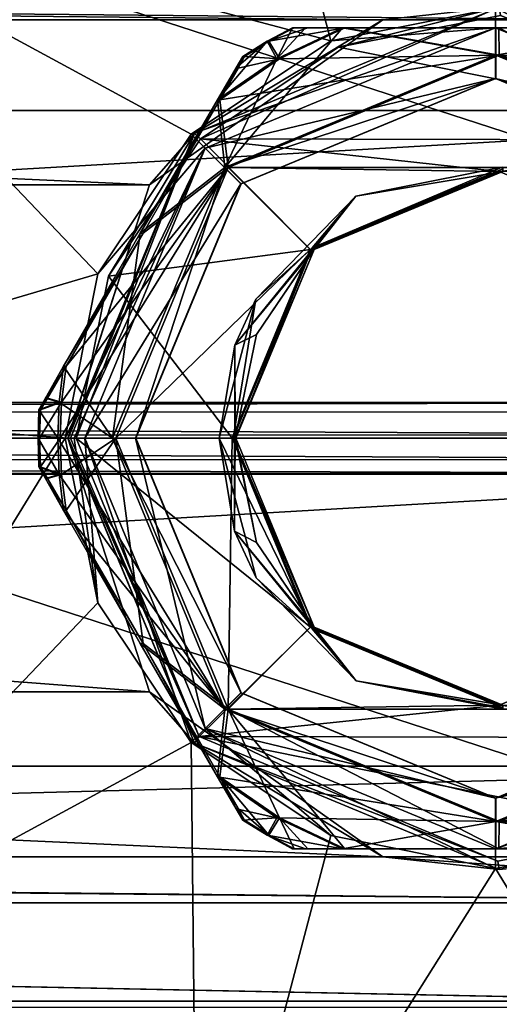
# Model space of a CAD drawing. Units: millimetres. Extents: x -47 to 383, y -96 to 1049.
# Drawn here: x 287 to 305, y 167 to 203 of the extents above; entities that cross this region are included whole.
import ezdxf

# ---------------------------------------------------------------- set-up
doc = ezdxf.new("R2010")
doc.units = ezdxf.units.MM
doc.header["$LTSCALE"] = 65.185185
for name, color, linetype in [('1133', 7, 'CONTINUOUS'), ('1134', 7, 'CONTINUOUS'), ('1182', 7, 'CONTINUOUS'), ('1183', 7, 'CONTINUOUS'), ('1184', 7, 'CONTINUOUS'), ('1185', 7, 'CONTINUOUS'), ('1186', 7, 'CONTINUOUS'), ('1189', 7, 'CONTINUOUS'), ('1190', 7, 'CONTINUOUS'), ('1191', 7, 'CONTINUOUS'), ('1192', 7, 'CONTINUOUS'), ('1193', 7, 'CONTINUOUS'), ('1194', 7, 'CONTINUOUS'), ('1195', 7, 'CONTINUOUS'), ('1196', 7, 'CONTINUOUS'), ('1218', 7, 'CONTINUOUS'), ('1219', 7, 'CONTINUOUS'), ('1220', 7, 'CONTINUOUS'), ('1221', 7, 'CONTINUOUS'), ('1222', 7, 'CONTINUOUS'), ('1498', 7, 'CONTINUOUS'), ('1499', 7, 'CONTINUOUS'), ('1500', 7, 'CONTINUOUS'), ('1501', 7, 'CONTINUOUS'), ('1502', 7, 'CONTINUOUS'), ('1503', 7, 'CONTINUOUS'), ('1504', 7, 'CONTINUOUS'), ('1505', 7, 'CONTINUOUS'), ('1508', 7, 'CONTINUOUS'), ('1509', 7, 'CONTINUOUS'), ('1510', 7, 'CONTINUOUS'), ('1511', 7, 'CONTINUOUS'), ('1533', 7, 'CONTINUOUS'), ('1534', 7, 'CONTINUOUS'), ('1535', 7, 'CONTINUOUS'), ('1536', 7, 'CONTINUOUS'), ('1537', 7, 'CONTINUOUS'), ('1538', 7, 'CONTINUOUS'), ('1539', 7, 'CONTINUOUS')]:
    doc.layers.add(name, color=color, linetype=linetype)

msp = doc.modelspace()

# ---------------------------------------------------------------- linework, layer by layer
at = {"layer": '1133', "color": 7, "linetype": 'Continuous'}
for points in [[(136.151, 204.616, 19.523), (136.182, 199.621, 23.351), (324.516, 204.611, 18.011), (136.151, 204.616, 19.523)], [(324.516, 204.611, 18.011), (136.182, 199.621, 23.351), (324.547, 199.626, 21.831), (324.516, 204.611, 18.011)], [(136.182, 199.621, 23.351), (139.889, 188.95, 26.489), (324.547, 199.626, 21.831), (136.182, 199.621, 23.351)], [(139.889, 188.95, 26.489), (320.883, 188.95, 25.031), (324.547, 199.626, 21.831), (139.889, 188.95, 26.489)], [(139.889, 188.95, 26.489), (140.79, 188.603, 26.498), (320.883, 188.95, 25.031), (139.889, 188.95, 26.489)], [(320.883, 188.95, 25.031), (140.79, 188.603, 26.498), (319.985, 188.606, 25.055), (320.883, 188.95, 25.031)], [(319.985, 188.606, 25.055), (140.79, 188.603, 26.498), (319.561, 187.766, 25.078), (319.985, 188.606, 25.055)], [(140.79, 188.603, 26.498), (141.212, 187.757, 26.514), (319.561, 187.766, 25.078), (140.79, 188.603, 26.498)], [(141.212, 187.757, 26.514), (140.946, 186.853, 26.503), (319.817, 186.864, 25.063), (141.212, 187.757, 26.514)], [(319.561, 187.766, 25.078), (141.212, 187.757, 26.514), (319.817, 186.864, 25.063), (319.561, 187.766, 25.078)], [(140.946, 186.853, 26.503), (140.139, 186.361, 26.485), (320.632, 186.36, 25.033), (140.946, 186.853, 26.503)], [(140.946, 186.853, 26.503), (320.632, 186.36, 25.033), (319.817, 186.864, 25.063), (140.946, 186.853, 26.503)], [(320.883, 186.336, 25.031), (139.889, 186.336, 26.489), (136.182, 175.667, 23.352), (320.883, 186.336, 25.031)], [(324.547, 175.662, 21.832), (320.883, 186.336, 25.031), (136.182, 175.667, 23.352), (324.547, 175.662, 21.832)], [(140.014, 186.342, 26.488), (139.889, 186.336, 26.489), (320.757, 186.342, 25.033), (140.014, 186.342, 26.488)], [(320.757, 186.342, 25.033), (139.889, 186.336, 26.489), (320.883, 186.336, 25.031), (320.757, 186.342, 25.033)], [(140.139, 186.361, 26.485), (140.014, 186.342, 26.488), (320.632, 186.36, 25.033), (140.139, 186.361, 26.485)], [(320.632, 186.36, 25.033), (140.014, 186.342, 26.488), (320.757, 186.342, 25.033), (320.632, 186.36, 25.033)], [(136.151, 170.672, 19.525), (324.547, 175.662, 21.832), (136.182, 175.667, 23.352), (136.151, 170.672, 19.525)], [(324.516, 170.677, 18.013), (324.547, 175.662, 21.832), (136.151, 170.672, 19.525), (324.516, 170.677, 18.013)], [(136.111, 166.846, 14.531), (324.476, 166.853, 13.027), (136.151, 170.672, 19.525), (136.111, 166.846, 14.531)], [(324.476, 166.853, 13.027), (324.516, 170.677, 18.013), (136.151, 170.672, 19.525), (324.476, 166.853, 13.027)]]:
    msp.add_3dface(points, dxfattribs=at)
at = {"layer": '1134', "color": 7, "linetype": 'Continuous'}
for points in [[(135.878, 204.614, -14.414), (324.243, 204.61, -15.936), (309.448, 202.938, -17.336), (135.878, 204.614, -14.414)], [(159.453, 202.938, -16.128), (135.878, 204.614, -14.414), (300.635, 202.938, -17.265), (159.453, 202.938, -16.128)], [(300.635, 202.938, -17.265), (135.878, 204.614, -14.414), (309.448, 202.938, -17.336), (300.635, 202.938, -17.265)], [(167.92, 196.909, -19.841), (159.453, 202.938, -16.128), (292.109, 196.909, -20.841), (167.92, 196.909, -19.841)], [(292.109, 196.909, -20.841), (159.453, 202.938, -16.128), (300.635, 202.938, -17.265), (292.109, 196.909, -20.841)], [(170.87, 187.643, -21.726), (167.92, 196.909, -19.841), (289.128, 187.643, -22.678), (170.87, 187.643, -21.726)], [(289.128, 187.643, -22.678), (167.92, 196.909, -19.841), (292.109, 196.909, -20.841), (289.128, 187.643, -22.678)], [(167.92, 178.378, -19.84), (170.87, 187.643, -21.726), (292.109, 178.378, -20.841), (167.92, 178.378, -19.84)], [(292.109, 178.378, -20.841), (170.87, 187.643, -21.726), (289.128, 187.643, -22.678), (292.109, 178.378, -20.841)], [(159.453, 172.348, -16.128), (167.92, 178.378, -19.84), (300.634, 172.348, -17.265), (159.453, 172.348, -16.128)], [(300.634, 172.348, -17.265), (167.92, 178.378, -19.84), (292.109, 178.378, -20.841), (300.634, 172.348, -17.265)], [(324.243, 170.675, -15.934), (135.878, 170.67, -14.412), (150.639, 172.348, -16.057), (324.243, 170.675, -15.934)], [(159.453, 172.348, -16.128), (324.243, 170.675, -15.934), (150.639, 172.348, -16.057), (159.453, 172.348, -16.128)], [(324.243, 170.675, -15.934), (159.453, 172.348, -16.128), (300.634, 172.348, -17.265), (324.243, 170.675, -15.934)], [(309.448, 172.348, -17.336), (324.243, 170.675, -15.934), (300.634, 172.348, -17.265), (309.448, 172.348, -17.336)], [(324.283, 166.853, -10.949), (135.878, 170.67, -14.412), (324.243, 170.675, -15.934), (324.283, 166.853, -10.949)], [(135.918, 166.845, -9.418), (135.878, 170.67, -14.412), (324.283, 166.853, -10.949), (135.918, 166.845, -9.418)]]:
    msp.add_3dface(points, dxfattribs=at)
at = {"layer": '1182', "color": 7, "linetype": 'Continuous'}
for points in [[(294.86, 197.543, -52.325), (304.759, 201.643, -52.405), (304.759, 200.793, -52.405), (294.86, 197.543, -52.325)], [(304.759, 201.643, -52.405), (314.658, 197.543, -52.485), (304.759, 200.793, -52.405), (304.759, 201.643, -52.405)], [(295.46, 196.942, -52.33), (294.86, 197.543, -52.325), (304.759, 200.793, -52.405), (295.46, 196.942, -52.33)], [(304.759, 200.793, -52.405), (314.658, 197.543, -52.485), (314.057, 196.942, -52.48), (304.759, 200.793, -52.405)], [(290.759, 187.643, -52.292), (294.86, 197.543, -52.325), (291.609, 187.643, -52.299), (290.759, 187.643, -52.292)], [(291.609, 187.643, -52.299), (294.86, 197.543, -52.325), (295.46, 196.942, -52.33), (291.609, 187.643, -52.299)], [(294.86, 177.744, -52.325), (290.759, 187.643, -52.292), (295.46, 178.345, -52.33), (294.86, 177.744, -52.325)], [(295.46, 178.345, -52.33), (290.759, 187.643, -52.292), (291.609, 187.643, -52.299), (295.46, 178.345, -52.33)], [(304.759, 174.493, -52.405), (294.86, 177.744, -52.325), (295.46, 178.345, -52.33), (304.759, 174.493, -52.405)], [(314.057, 178.345, -52.48), (314.658, 177.744, -52.485), (304.759, 174.493, -52.405), (314.057, 178.345, -52.48)], [(304.759, 173.643, -52.405), (294.86, 177.744, -52.325), (304.759, 174.493, -52.405), (304.759, 173.643, -52.405)], [(314.658, 177.744, -52.485), (304.759, 173.643, -52.405), (304.759, 174.493, -52.405), (314.658, 177.744, -52.485)]]:
    msp.add_3dface(points, dxfattribs=at)
at = {"layer": '1183', "color": 7, "linetype": 'Continuous'}
for points in [[(304.879, 201.643, -37.406), (294.98, 197.543, -37.326), (314.778, 197.543, -37.485), (304.879, 201.643, -37.406)], [(294.98, 197.543, -37.326), (290.88, 187.643, -37.293), (297.986, 194.538, -37.35), (294.98, 197.543, -37.326)], [(314.778, 197.543, -37.485), (294.98, 197.543, -37.326), (304.879, 197.393, -37.406), (314.778, 197.543, -37.485)], [(304.879, 197.393, -37.406), (294.98, 197.543, -37.326), (297.986, 194.538, -37.35), (304.879, 197.393, -37.406)], [(311.773, 194.538, -37.461), (314.778, 197.543, -37.485), (304.879, 197.393, -37.406), (311.773, 194.538, -37.461)], [(297.986, 194.538, -37.35), (290.88, 187.643, -37.293), (295.13, 187.643, -37.327), (297.986, 194.538, -37.35)], [(290.88, 187.643, -37.293), (294.98, 177.744, -37.326), (295.13, 187.643, -37.327), (290.88, 187.643, -37.293)], [(295.13, 187.643, -37.327), (294.98, 177.744, -37.326), (297.986, 180.748, -37.35), (295.13, 187.643, -37.327)], [(297.986, 180.748, -37.35), (294.98, 177.744, -37.326), (304.879, 177.893, -37.406), (297.986, 180.748, -37.35)], [(304.879, 177.893, -37.406), (314.778, 177.744, -37.485), (311.773, 180.748, -37.461), (304.879, 177.893, -37.406)], [(294.98, 177.744, -37.326), (314.778, 177.744, -37.485), (304.879, 177.893, -37.406), (294.98, 177.744, -37.326)], [(304.879, 173.643, -37.406), (314.778, 177.744, -37.485), (294.98, 177.744, -37.326), (304.879, 173.643, -37.406)]]:
    msp.add_3dface(points, dxfattribs=at)
at = {"layer": '1184', "color": 7, "linetype": 'Continuous'}
for points in [[(295.526, 201.599, -48.545), (295.275, 201.177, -49.548), (295.586, 201.599, -41.117), (295.526, 201.599, -48.545)], [(295.586, 201.599, -41.117), (295.275, 201.177, -49.548), (295.349, 201.174, -40.106), (295.586, 201.599, -41.117)], [(295.275, 201.177, -49.548), (294.594, 200.009, -50.306), (295.349, 201.174, -40.106), (295.275, 201.177, -49.548)], [(295.349, 201.174, -40.106), (294.594, 200.009, -50.306), (294.682, 200.009, -39.341), (295.349, 201.174, -40.106)], [(294.594, 200.009, -50.306), (291.777, 195.144, -51.301), (294.682, 200.009, -39.341), (294.594, 200.009, -50.306)], [(294.682, 200.009, -39.341), (291.777, 195.144, -51.301), (291.882, 195.144, -38.301), (294.682, 200.009, -39.341)], [(291.777, 195.144, -51.301), (288.976, 190.277, -50.26), (291.882, 195.144, -38.301), (291.777, 195.144, -51.301)], [(291.882, 195.144, -38.301), (288.976, 190.277, -50.26), (289.064, 190.277, -39.296), (291.882, 195.144, -38.301)], [(288.976, 190.277, -50.26), (288.308, 189.109, -49.492), (289.064, 190.277, -39.296), (288.976, 190.277, -50.26)], [(289.064, 190.277, -39.296), (288.308, 189.109, -49.492), (288.385, 189.113, -40.05), (289.064, 190.277, -39.296)], [(288.072, 188.688, -48.485), (288.132, 188.688, -41.056), (288.385, 189.113, -40.05), (288.072, 188.688, -48.485)], [(288.308, 189.109, -49.492), (288.072, 188.688, -48.485), (288.385, 189.113, -40.05), (288.308, 189.109, -49.492)]]:
    msp.add_3dface(points, dxfattribs=at)
at = {"layer": '1185', "color": 7, "linetype": 'Continuous'}
for points in [[(288.072, 186.599, -48.485), (288.308, 186.177, -49.492), (288.132, 186.599, -41.056), (288.072, 186.599, -48.485)], [(288.132, 186.599, -41.056), (288.308, 186.177, -49.492), (288.385, 186.174, -40.05), (288.132, 186.599, -41.056)], [(288.308, 186.177, -49.492), (288.976, 185.009, -50.26), (288.385, 186.174, -40.05), (288.308, 186.177, -49.492)], [(288.385, 186.174, -40.05), (288.976, 185.009, -50.26), (289.064, 185.009, -39.296), (288.385, 186.174, -40.05)], [(288.976, 185.009, -50.26), (291.776, 180.144, -51.301), (289.064, 185.009, -39.296), (288.976, 185.009, -50.26)], [(289.064, 185.009, -39.296), (291.776, 180.144, -51.301), (291.881, 180.144, -38.301), (289.064, 185.009, -39.296)], [(291.776, 180.144, -51.301), (294.594, 175.277, -50.306), (291.881, 180.144, -38.301), (291.776, 180.144, -51.301)], [(291.881, 180.144, -38.301), (294.594, 175.277, -50.306), (294.682, 175.277, -39.341), (291.881, 180.144, -38.301)], [(294.594, 175.277, -50.306), (295.275, 174.109, -49.548), (294.682, 175.277, -39.341), (294.594, 175.277, -50.306)], [(294.682, 175.277, -39.341), (295.275, 174.109, -49.548), (295.349, 174.113, -40.106), (294.682, 175.277, -39.341)], [(295.275, 174.109, -49.548), (295.526, 173.688, -48.545), (295.349, 174.113, -40.106), (295.275, 174.109, -49.548)], [(295.526, 173.688, -48.545), (295.586, 173.688, -41.117), (295.349, 174.113, -40.106), (295.526, 173.688, -48.545)]]:
    msp.add_3dface(points, dxfattribs=at)
at = {"layer": '1186', "color": 7, "linetype": 'Continuous'}
for points in [[(297.335, 172.643, -48.56), (297.814, 172.643, -49.569), (297.395, 172.643, -41.131), (297.335, 172.643, -48.56)], [(297.395, 172.643, -41.131), (297.814, 172.643, -49.569), (297.894, 172.643, -40.126), (297.395, 172.643, -41.131)], [(297.814, 172.643, -49.569), (299.156, 172.643, -50.342), (297.894, 172.643, -40.126), (297.814, 172.643, -49.569)], [(297.894, 172.643, -40.126), (299.156, 172.643, -50.342), (299.245, 172.643, -39.378), (297.894, 172.643, -40.126)], [(299.156, 172.643, -50.342), (304.766, 172.643, -51.405), (299.245, 172.643, -39.378), (299.156, 172.643, -50.342)], [(299.245, 172.643, -39.378), (304.766, 172.643, -51.405), (304.871, 172.643, -38.406), (299.245, 172.643, -39.378)], [(304.766, 172.643, -51.405), (310.393, 172.643, -50.433), (304.871, 172.643, -38.406), (304.766, 172.643, -51.405)], [(304.871, 172.643, -38.406), (310.393, 172.643, -50.433), (310.482, 172.643, -39.469), (304.871, 172.643, -38.406)]]:
    msp.add_3dface(points, dxfattribs=at)
at = {"layer": '1189', "color": 7, "linetype": 'Continuous'}
for points in [[(297.335, 202.643, -48.56), (297.395, 202.643, -41.131), (297.894, 202.643, -40.126), (297.335, 202.643, -48.56)], [(297.814, 202.643, -49.569), (297.335, 202.643, -48.56), (297.894, 202.643, -40.126), (297.814, 202.643, -49.569)], [(299.156, 202.643, -50.342), (297.814, 202.643, -49.569), (299.245, 202.643, -39.378), (299.156, 202.643, -50.342)], [(299.245, 202.643, -39.378), (297.814, 202.643, -49.569), (297.894, 202.643, -40.126), (299.245, 202.643, -39.378)], [(304.767, 202.643, -51.405), (299.156, 202.643, -50.342), (304.872, 202.643, -38.406), (304.767, 202.643, -51.405)], [(304.872, 202.643, -38.406), (299.156, 202.643, -50.342), (299.245, 202.643, -39.378), (304.872, 202.643, -38.406)], [(310.393, 202.643, -50.433), (304.767, 202.643, -51.405), (310.482, 202.643, -39.469), (310.393, 202.643, -50.433)], [(310.482, 202.643, -39.469), (304.767, 202.643, -51.405), (304.872, 202.643, -38.406), (310.482, 202.643, -39.469)]]:
    msp.add_3dface(points, dxfattribs=at)
at = {"layer": '1190', "color": 7, "linetype": 'Continuous'}
for points in [[(297.395, 202.643, -41.131), (297.335, 202.643, -48.56), (296.414, 202.149, -48.552), (297.395, 202.643, -41.131)], [(297.395, 202.643, -41.131), (296.414, 202.149, -48.552), (296.474, 202.149, -41.124), (297.395, 202.643, -41.131)], [(295.526, 201.599, -48.545), (295.586, 201.599, -41.117), (296.474, 202.149, -41.124), (295.526, 201.599, -48.545)], [(296.414, 202.149, -48.552), (295.526, 201.599, -48.545), (296.474, 202.149, -41.124), (296.414, 202.149, -48.552)], [(288.132, 188.688, -41.056), (288.072, 188.688, -48.485), (288.04, 187.643, -48.485), (288.132, 188.688, -41.056)], [(288.099, 187.643, -41.056), (288.132, 188.688, -41.056), (288.04, 187.643, -48.485), (288.099, 187.643, -41.056)], [(288.072, 186.599, -48.485), (288.099, 187.643, -41.056), (288.04, 187.643, -48.485), (288.072, 186.599, -48.485)], [(288.072, 186.599, -48.485), (288.132, 186.599, -41.056), (288.099, 187.643, -41.056), (288.072, 186.599, -48.485)], [(295.586, 173.688, -41.117), (295.526, 173.688, -48.545), (296.414, 173.137, -48.552), (295.586, 173.688, -41.117)], [(296.474, 173.137, -41.124), (295.586, 173.688, -41.117), (296.414, 173.137, -48.552), (296.474, 173.137, -41.124)], [(297.335, 172.643, -48.56), (296.474, 173.137, -41.124), (296.414, 173.137, -48.552), (297.335, 172.643, -48.56)], [(297.335, 172.643, -48.56), (297.395, 172.643, -41.131), (296.474, 173.137, -41.124), (297.335, 172.643, -48.56)]]:
    msp.add_3dface(points, dxfattribs=at)
at = {"layer": '1191', "color": 7, "linetype": 'Continuous'}
for points in [[(288.9, 186.322, -39.295), (290.88, 187.643, -37.293), (288.846, 187.643, -39.294), (288.9, 186.322, -39.295)], [(289.064, 185.009, -39.296), (290.88, 187.643, -37.293), (288.9, 186.322, -39.295), (289.064, 185.009, -39.296)], [(290.88, 187.643, -37.293), (289.064, 185.009, -39.296), (291.881, 180.144, -38.301), (290.88, 187.643, -37.293)], [(294.98, 177.744, -37.326), (290.88, 187.643, -37.293), (291.881, 180.144, -38.301), (294.98, 177.744, -37.326)], [(294.98, 177.744, -37.326), (291.881, 180.144, -38.301), (294.682, 175.277, -39.341), (294.98, 177.744, -37.326)], [(294.98, 177.744, -37.326), (294.682, 175.277, -39.341), (296.855, 173.771, -39.359), (294.98, 177.744, -37.326)], [(304.879, 173.643, -37.406), (294.98, 177.744, -37.326), (304.871, 172.643, -38.406), (304.879, 173.643, -37.406)], [(294.98, 177.744, -37.326), (299.245, 172.643, -39.378), (304.871, 172.643, -38.406), (294.98, 177.744, -37.326)], [(299.245, 172.643, -39.378), (294.98, 177.744, -37.326), (296.855, 173.771, -39.359), (299.245, 172.643, -39.378)], [(314.778, 177.744, -37.485), (304.879, 173.643, -37.406), (315.044, 175.277, -39.505), (314.778, 177.744, -37.485)], [(315.044, 175.277, -39.505), (304.879, 173.643, -37.406), (312.872, 173.771, -39.488), (315.044, 175.277, -39.505)], [(304.879, 173.643, -37.406), (304.871, 172.643, -38.406), (310.482, 172.643, -39.469), (304.879, 173.643, -37.406)], [(304.879, 173.643, -37.406), (310.482, 172.643, -39.469), (312.872, 173.771, -39.488), (304.879, 173.643, -37.406)]]:
    msp.add_3dface(points, dxfattribs=at)
at = {"layer": '1192', "color": 7, "linetype": 'Continuous'}
for points in [[(290.759, 187.643, -52.292), (294.86, 177.744, -52.325), (288.758, 187.643, -50.259), (290.759, 187.643, -52.292)], [(288.758, 187.643, -50.259), (294.86, 177.744, -52.325), (288.812, 186.322, -50.259), (288.758, 187.643, -50.259)], [(294.86, 177.744, -52.325), (288.976, 185.009, -50.26), (288.812, 186.322, -50.259), (294.86, 177.744, -52.325)], [(294.86, 177.744, -52.325), (291.776, 180.144, -51.301), (288.976, 185.009, -50.26), (294.86, 177.744, -52.325)], [(294.86, 177.744, -52.325), (294.594, 175.277, -50.306), (291.776, 180.144, -51.301), (294.86, 177.744, -52.325)], [(294.86, 177.744, -52.325), (304.759, 173.643, -52.405), (294.594, 175.277, -50.306), (294.86, 177.744, -52.325)], [(304.759, 173.643, -52.405), (314.658, 177.744, -52.485), (310.393, 172.643, -50.433), (304.759, 173.643, -52.405)], [(294.594, 175.277, -50.306), (304.759, 173.643, -52.405), (296.766, 173.771, -50.323), (294.594, 175.277, -50.306)], [(304.759, 173.643, -52.405), (299.156, 172.643, -50.342), (296.766, 173.771, -50.323), (304.759, 173.643, -52.405)], [(304.759, 173.643, -52.405), (304.766, 172.643, -51.405), (299.156, 172.643, -50.342), (304.759, 173.643, -52.405)], [(304.759, 173.643, -52.405), (310.393, 172.643, -50.433), (304.766, 172.643, -51.405), (304.759, 173.643, -52.405)]]:
    msp.add_3dface(points, dxfattribs=at)
at = {"layer": '1193', "color": 7, "linetype": 'Continuous'}
for points in [[(304.879, 201.643, -37.406), (299.245, 202.643, -39.378), (296.855, 201.515, -39.359), (304.879, 201.643, -37.406)], [(304.879, 201.643, -37.406), (304.872, 202.643, -38.406), (299.245, 202.643, -39.378), (304.879, 201.643, -37.406)], [(304.879, 201.643, -37.406), (314.778, 197.543, -37.485), (304.872, 202.643, -38.406), (304.879, 201.643, -37.406)], [(314.778, 197.543, -37.485), (310.482, 202.643, -39.469), (304.872, 202.643, -38.406), (314.778, 197.543, -37.485)], [(294.98, 197.543, -37.326), (304.879, 201.643, -37.406), (294.682, 200.009, -39.341), (294.98, 197.543, -37.326)], [(294.682, 200.009, -39.341), (304.879, 201.643, -37.406), (296.855, 201.515, -39.359), (294.682, 200.009, -39.341)], [(294.98, 197.543, -37.326), (294.682, 200.009, -39.341), (291.882, 195.144, -38.301), (294.98, 197.543, -37.326)], [(290.88, 187.643, -37.293), (294.98, 197.543, -37.326), (288.846, 187.643, -39.294), (290.88, 187.643, -37.293)], [(288.846, 187.643, -39.294), (294.98, 197.543, -37.326), (288.9, 188.965, -39.295), (288.846, 187.643, -39.294)], [(294.98, 197.543, -37.326), (289.064, 190.277, -39.296), (288.9, 188.965, -39.295), (294.98, 197.543, -37.326)], [(294.98, 197.543, -37.326), (291.882, 195.144, -38.301), (289.064, 190.277, -39.296), (294.98, 197.543, -37.326)]]:
    msp.add_3dface(points, dxfattribs=at)
at = {"layer": '1194', "color": 7, "linetype": 'Continuous'}
for points in [[(304.759, 201.643, -52.405), (294.86, 197.543, -52.325), (299.156, 202.643, -50.342), (304.759, 201.643, -52.405)], [(299.156, 202.643, -50.342), (294.86, 197.543, -52.325), (296.766, 201.515, -50.323), (299.156, 202.643, -50.342)], [(304.759, 201.643, -52.405), (299.156, 202.643, -50.342), (304.767, 202.643, -51.405), (304.759, 201.643, -52.405)], [(304.759, 201.643, -52.405), (304.767, 202.643, -51.405), (310.393, 202.643, -50.433), (304.759, 201.643, -52.405)], [(304.759, 201.643, -52.405), (310.393, 202.643, -50.433), (312.783, 201.515, -50.452), (304.759, 201.643, -52.405)], [(294.86, 197.543, -52.325), (294.594, 200.009, -50.306), (296.766, 201.515, -50.323), (294.86, 197.543, -52.325)], [(314.658, 197.543, -52.485), (304.759, 201.643, -52.405), (314.956, 200.009, -50.469), (314.658, 197.543, -52.485)], [(314.956, 200.009, -50.469), (304.759, 201.643, -52.405), (312.783, 201.515, -50.452), (314.956, 200.009, -50.469)], [(294.86, 197.543, -52.325), (291.777, 195.144, -51.301), (294.594, 200.009, -50.306), (294.86, 197.543, -52.325)], [(294.86, 197.543, -52.325), (290.759, 187.643, -52.292), (291.777, 195.144, -51.301), (294.86, 197.543, -52.325)], [(290.759, 187.643, -52.292), (288.976, 190.277, -50.26), (291.777, 195.144, -51.301), (290.759, 187.643, -52.292)], [(288.976, 190.277, -50.26), (290.759, 187.643, -52.292), (288.812, 188.965, -50.259), (288.976, 190.277, -50.26)], [(290.759, 187.643, -52.292), (288.758, 187.643, -50.259), (288.812, 188.965, -50.259), (290.759, 187.643, -52.292)]]:
    msp.add_3dface(points, dxfattribs=at)
at = {"layer": '1195', "color": 7, "linetype": 'Continuous'}
for points in [[(296.414, 202.149, -48.552), (297.335, 202.643, -48.56), (296.766, 201.515, -50.323), (296.414, 202.149, -48.552)], [(297.335, 202.643, -48.56), (297.814, 202.643, -49.569), (296.766, 201.515, -50.323), (297.335, 202.643, -48.56)], [(297.814, 202.643, -49.569), (299.156, 202.643, -50.342), (296.766, 201.515, -50.323), (297.814, 202.643, -49.569)], [(294.594, 200.009, -50.306), (295.275, 201.177, -49.548), (296.414, 202.149, -48.552), (294.594, 200.009, -50.306)], [(294.594, 200.009, -50.306), (296.414, 202.149, -48.552), (296.766, 201.515, -50.323), (294.594, 200.009, -50.306)], [(295.275, 201.177, -49.548), (295.526, 201.599, -48.545), (296.414, 202.149, -48.552), (295.275, 201.177, -49.548)], [(288.308, 189.109, -49.492), (288.976, 190.277, -50.26), (288.812, 188.965, -50.259), (288.308, 189.109, -49.492)], [(288.072, 188.688, -48.485), (288.308, 189.109, -49.492), (288.812, 188.965, -50.259), (288.072, 188.688, -48.485)], [(288.758, 187.643, -50.259), (288.072, 188.688, -48.485), (288.812, 188.965, -50.259), (288.758, 187.643, -50.259)], [(288.04, 187.643, -48.485), (288.072, 188.688, -48.485), (288.758, 187.643, -50.259), (288.04, 187.643, -48.485)], [(288.072, 186.599, -48.485), (288.04, 187.643, -48.485), (288.812, 186.322, -50.259), (288.072, 186.599, -48.485)], [(288.04, 187.643, -48.485), (288.758, 187.643, -50.259), (288.812, 186.322, -50.259), (288.04, 187.643, -48.485)], [(288.308, 186.177, -49.492), (288.072, 186.599, -48.485), (288.812, 186.322, -50.259), (288.308, 186.177, -49.492)], [(288.976, 185.009, -50.26), (288.308, 186.177, -49.492), (288.812, 186.322, -50.259), (288.976, 185.009, -50.26)], [(295.275, 174.109, -49.548), (294.594, 175.277, -50.306), (296.766, 173.771, -50.323), (295.275, 174.109, -49.548)], [(295.526, 173.688, -48.545), (295.275, 174.109, -49.548), (296.766, 173.771, -50.323), (295.526, 173.688, -48.545)], [(296.414, 173.137, -48.552), (295.526, 173.688, -48.545), (296.766, 173.771, -50.323), (296.414, 173.137, -48.552)], [(299.156, 172.643, -50.342), (296.414, 173.137, -48.552), (296.766, 173.771, -50.323), (299.156, 172.643, -50.342)], [(299.156, 172.643, -50.342), (297.814, 172.643, -49.569), (296.414, 173.137, -48.552), (299.156, 172.643, -50.342)], [(297.814, 172.643, -49.569), (297.335, 172.643, -48.56), (296.414, 173.137, -48.552), (297.814, 172.643, -49.569)]]:
    msp.add_3dface(points, dxfattribs=at)
at = {"layer": '1196', "color": 7, "linetype": 'Continuous'}
for points in [[(297.894, 202.643, -40.126), (297.395, 202.643, -41.131), (296.474, 202.149, -41.124), (297.894, 202.643, -40.126)], [(299.245, 202.643, -39.378), (297.894, 202.643, -40.126), (296.474, 202.149, -41.124), (299.245, 202.643, -39.378)], [(299.245, 202.643, -39.378), (296.474, 202.149, -41.124), (296.855, 201.515, -39.359), (299.245, 202.643, -39.378)], [(296.474, 202.149, -41.124), (295.586, 201.599, -41.117), (296.855, 201.515, -39.359), (296.474, 202.149, -41.124)], [(295.349, 201.174, -40.106), (294.682, 200.009, -39.341), (296.855, 201.515, -39.359), (295.349, 201.174, -40.106)], [(295.586, 201.599, -41.117), (295.349, 201.174, -40.106), (296.855, 201.515, -39.359), (295.586, 201.599, -41.117)], [(289.064, 190.277, -39.296), (288.385, 189.113, -40.05), (288.9, 188.965, -39.295), (289.064, 190.277, -39.296)], [(288.132, 188.688, -41.056), (288.099, 187.643, -41.056), (288.9, 188.965, -39.295), (288.132, 188.688, -41.056)], [(288.099, 187.643, -41.056), (288.846, 187.643, -39.294), (288.9, 188.965, -39.295), (288.099, 187.643, -41.056)], [(288.385, 189.113, -40.05), (288.132, 188.688, -41.056), (288.9, 188.965, -39.295), (288.385, 189.113, -40.05)], [(288.099, 187.643, -41.056), (288.132, 186.599, -41.056), (288.846, 187.643, -39.294), (288.099, 187.643, -41.056)], [(288.132, 186.599, -41.056), (288.9, 186.322, -39.295), (288.846, 187.643, -39.294), (288.132, 186.599, -41.056)], [(288.132, 186.599, -41.056), (288.385, 186.174, -40.05), (288.9, 186.322, -39.295), (288.132, 186.599, -41.056)], [(288.385, 186.174, -40.05), (289.064, 185.009, -39.296), (288.9, 186.322, -39.295), (288.385, 186.174, -40.05)], [(294.682, 175.277, -39.341), (295.349, 174.113, -40.106), (296.474, 173.137, -41.124), (294.682, 175.277, -39.341)], [(294.682, 175.277, -39.341), (296.474, 173.137, -41.124), (296.855, 173.771, -39.359), (294.682, 175.277, -39.341)], [(295.349, 174.113, -40.106), (295.586, 173.688, -41.117), (296.474, 173.137, -41.124), (295.349, 174.113, -40.106)], [(296.474, 173.137, -41.124), (297.395, 172.643, -41.131), (296.855, 173.771, -39.359), (296.474, 173.137, -41.124)], [(297.395, 172.643, -41.131), (297.894, 172.643, -40.126), (296.855, 173.771, -39.359), (297.395, 172.643, -41.131)], [(297.894, 172.643, -40.126), (299.245, 172.643, -39.378), (296.855, 173.771, -39.359), (297.894, 172.643, -40.126)]]:
    msp.add_3dface(points, dxfattribs=at)
at = {"layer": '1218', "color": 7, "linetype": 'Continuous'}
for points in [[(304.933, 203.095, -36.456), (315.846, 198.536, -36.544), (299.015, 201.936, -36.408), (304.933, 203.095, -36.456)], [(299.015, 201.936, -36.408), (315.846, 198.536, -36.544), (293.98, 198.588, -36.368), (299.015, 201.936, -36.408)], [(290.618, 193.571, -36.341), (293.98, 198.588, -36.368), (297.994, 194.538, -36.4), (290.618, 193.571, -36.341)], [(293.98, 198.588, -36.368), (315.846, 198.536, -36.544), (304.887, 197.393, -36.456), (293.98, 198.588, -36.368)], [(297.994, 194.538, -36.4), (293.98, 198.588, -36.368), (304.887, 197.393, -36.456), (297.994, 194.538, -36.4)], [(304.887, 197.393, -36.456), (315.846, 198.536, -36.544), (311.781, 194.538, -36.511), (304.887, 197.393, -36.456)], [(295.137, 187.643, -36.377), (290.618, 193.571, -36.341), (297.994, 194.538, -36.4), (295.137, 187.643, -36.377)], [(289.435, 187.643, -36.331), (290.618, 193.571, -36.341), (295.137, 187.643, -36.377), (289.435, 187.643, -36.331)], [(293.928, 176.751, -36.367), (289.435, 187.643, -36.331), (297.994, 180.748, -36.4), (293.928, 176.751, -36.367)], [(297.994, 180.748, -36.4), (289.435, 187.643, -36.331), (295.137, 187.643, -36.377), (297.994, 180.748, -36.4)], [(304.887, 177.893, -36.456), (293.928, 176.751, -36.367), (297.994, 180.748, -36.4), (304.887, 177.893, -36.456)], [(311.781, 180.748, -36.511), (315.794, 176.698, -36.544), (304.887, 177.893, -36.456), (311.781, 180.748, -36.511)], [(315.794, 176.698, -36.544), (293.928, 176.751, -36.367), (304.887, 177.893, -36.456), (315.794, 176.698, -36.544)], [(304.841, 172.192, -36.455), (293.928, 176.751, -36.367), (310.759, 173.35, -36.503), (304.841, 172.192, -36.455)], [(310.759, 173.35, -36.503), (293.928, 176.751, -36.367), (315.794, 176.698, -36.544), (310.759, 173.35, -36.503)]]:
    msp.add_3dface(points, dxfattribs=at)
at = {"layer": '1219', "color": 7, "linetype": 'Continuous'}
for points in [[(293.751, 198.782, -36.069), (300.635, 202.938, -17.265), (304.889, 203.396, -36.158), (293.751, 198.782, -36.069)], [(300.635, 202.938, -17.265), (309.448, 202.938, -17.336), (304.889, 203.396, -36.158), (300.635, 202.938, -17.265)], [(304.889, 203.396, -36.158), (309.448, 202.938, -17.336), (316.028, 198.782, -36.248), (304.889, 203.396, -36.158)], [(292.109, 196.909, -20.841), (300.635, 202.938, -17.265), (293.751, 198.782, -36.069), (292.109, 196.909, -20.841)], [(289.137, 187.643, -36.032), (292.109, 196.909, -20.841), (293.751, 198.782, -36.069), (289.137, 187.643, -36.032)], [(289.128, 187.643, -22.678), (292.109, 196.909, -20.841), (289.137, 187.643, -36.032), (289.128, 187.643, -22.678)]]:
    msp.add_3dface(points, dxfattribs=at)
at = {"layer": '1220', "color": 7, "linetype": 'Continuous'}
for points in [[(292.109, 178.378, -20.841), (289.128, 187.643, -22.678), (293.751, 176.504, -36.069), (292.109, 178.378, -20.841)], [(289.128, 187.643, -22.678), (289.137, 187.643, -36.032), (293.751, 176.504, -36.069), (289.128, 187.643, -22.678)], [(300.634, 172.348, -17.265), (292.109, 178.378, -20.841), (293.751, 176.504, -36.069), (300.634, 172.348, -17.265)], [(304.89, 171.891, -36.158), (300.634, 172.348, -17.265), (293.751, 176.504, -36.069), (304.89, 171.891, -36.158)], [(309.448, 172.348, -17.336), (300.634, 172.348, -17.265), (304.89, 171.891, -36.158), (309.448, 172.348, -17.336)]]:
    msp.add_3dface(points, dxfattribs=at)
at = {"layer": '1221', "color": 7, "linetype": 'Continuous'}
for points in [[(293.98, 198.588, -36.368), (293.751, 198.782, -36.069), (304.889, 203.396, -36.158), (293.98, 198.588, -36.368)], [(299.015, 201.936, -36.408), (293.98, 198.588, -36.368), (304.889, 203.396, -36.158), (299.015, 201.936, -36.408)], [(304.933, 203.095, -36.456), (299.015, 201.936, -36.408), (304.889, 203.396, -36.158), (304.933, 203.095, -36.456)], [(304.933, 203.095, -36.456), (304.889, 203.396, -36.158), (316.028, 198.782, -36.248), (304.933, 203.095, -36.456)], [(289.137, 187.643, -36.032), (293.751, 198.782, -36.069), (289.224, 187.643, -36.243), (289.137, 187.643, -36.032)], [(293.751, 198.782, -36.069), (289.435, 187.643, -36.331), (289.224, 187.643, -36.243), (293.751, 198.782, -36.069)], [(290.618, 193.571, -36.341), (289.435, 187.643, -36.331), (293.751, 198.782, -36.069), (290.618, 193.571, -36.341)], [(293.98, 198.588, -36.368), (290.618, 193.571, -36.341), (293.751, 198.782, -36.069), (293.98, 198.588, -36.368)]]:
    msp.add_3dface(points, dxfattribs=at)
at = {"layer": '1222', "color": 7, "linetype": 'Continuous'}
for points in [[(289.137, 187.643, -36.032), (293.928, 176.751, -36.367), (293.751, 176.504, -36.069), (289.137, 187.643, -36.032)], [(293.928, 176.751, -36.367), (289.137, 187.643, -36.032), (289.224, 187.643, -36.243), (293.928, 176.751, -36.367)], [(289.435, 187.643, -36.331), (293.928, 176.751, -36.367), (289.224, 187.643, -36.243), (289.435, 187.643, -36.331)], [(293.928, 176.751, -36.367), (304.841, 172.192, -36.455), (293.751, 176.504, -36.069), (293.928, 176.751, -36.367)], [(304.841, 172.192, -36.455), (304.89, 171.891, -36.158), (293.751, 176.504, -36.069), (304.841, 172.192, -36.455)], [(304.841, 172.192, -36.455), (310.759, 173.35, -36.503), (304.89, 171.891, -36.158), (304.841, 172.192, -36.455)]]:
    msp.add_3dface(points, dxfattribs=at)
at = {"layer": '1498', "color": 7, "linetype": 'Continuous'}
for points in [[(276.217, 208.215, -80.276), (339.531, 187.643, -80.786), (269.533, 187.643, -80.222), (276.217, 208.215, -80.276)], [(332.847, 208.215, -80.732), (339.531, 187.643, -80.786), (276.217, 208.215, -80.276), (332.847, 208.215, -80.732)], [(269.533, 187.643, -80.222), (339.531, 187.643, -80.786), (332.847, 167.072, -80.732), (269.533, 187.643, -80.222)], [(276.217, 167.072, -80.276), (269.533, 187.643, -80.222), (332.847, 167.072, -80.732), (276.217, 167.072, -80.276)], [(293.719, 154.356, -80.417), (276.217, 167.072, -80.276), (315.346, 154.356, -80.591), (293.719, 154.356, -80.417)], [(315.346, 154.356, -80.591), (276.217, 167.072, -80.276), (332.847, 167.072, -80.732), (315.346, 154.356, -80.591)]]:
    msp.add_3dface(points, dxfattribs=at)
at = {"layer": '1499', "color": 7, "linetype": 'Continuous'}
for points in [[(276.217, 167.072, -80.276), (293.719, 154.356, -80.417), (276.271, 167.071, -73.684), (276.217, 167.072, -80.276)], [(276.271, 167.071, -73.684), (293.719, 154.356, -80.417), (293.77, 154.356, -73.825), (276.271, 167.071, -73.684)]]:
    msp.add_3dface(points, dxfattribs=at)
at = {"layer": '1500', "color": 7, "linetype": 'Continuous'}
for points in [[(276.271, 167.071, -73.684), (293.77, 154.356, -73.825), (276.507, 167.238, -72.987), (276.271, 167.071, -73.684)], [(276.507, 167.238, -72.987), (293.77, 154.356, -73.825), (293.864, 154.628, -73.127), (276.507, 167.238, -72.987)]]:
    msp.add_3dface(points, dxfattribs=at)
at = {"layer": '1501', "color": 7, "linetype": 'Continuous'}
for points in [[(269.878, 187.643, -72.933), (276.507, 167.238, -72.987), (289.033, 187.643, -53.679), (269.878, 187.643, -72.933)], [(289.033, 187.643, -53.679), (276.507, 167.238, -72.987), (290.229, 181.629, -53.689), (289.033, 187.643, -53.679)], [(290.229, 181.629, -53.689), (276.507, 167.238, -72.987), (293.636, 176.531, -53.716), (290.229, 181.629, -53.689)], [(276.507, 167.238, -72.987), (293.864, 154.628, -73.127), (293.636, 176.531, -53.716), (276.507, 167.238, -72.987)], [(293.636, 176.531, -53.716), (293.864, 154.628, -73.127), (298.734, 173.125, -53.757), (293.636, 176.531, -53.716)], [(298.734, 173.125, -53.757), (293.864, 154.628, -73.127), (304.747, 171.929, -53.806), (298.734, 173.125, -53.757)], [(304.747, 171.929, -53.806), (315.318, 154.628, -73.299), (310.761, 173.125, -53.854), (304.747, 171.929, -53.806)], [(293.864, 154.628, -73.127), (315.318, 154.628, -73.299), (304.747, 171.929, -53.806), (293.864, 154.628, -73.127)]]:
    msp.add_3dface(points, dxfattribs=at)
at = {"layer": '1502', "color": 7, "linetype": 'Continuous'}
for points in [[(289.033, 187.643, -53.679), (290.229, 181.629, -53.689), (289.362, 187.643, -53.459), (289.033, 187.643, -53.679)], [(289.362, 187.643, -53.459), (290.229, 181.629, -53.689), (289.75, 187.643, -53.384), (289.362, 187.643, -53.459)], [(290.229, 181.629, -53.689), (293.636, 176.531, -53.716), (289.75, 187.643, -53.384), (290.229, 181.629, -53.689)], [(289.75, 187.643, -53.384), (293.636, 176.531, -53.716), (294.144, 177.037, -53.42), (289.75, 187.643, -53.384)], [(293.636, 176.531, -53.716), (298.734, 173.125, -53.757), (294.144, 177.037, -53.42), (293.636, 176.531, -53.716)], [(298.734, 173.125, -53.757), (304.747, 171.929, -53.806), (294.144, 177.037, -53.42), (298.734, 173.125, -53.757)], [(294.144, 177.037, -53.42), (304.747, 171.929, -53.806), (304.75, 172.643, -53.505), (294.144, 177.037, -53.42)], [(304.75, 172.643, -53.505), (315.859, 176.531, -53.895), (315.356, 177.037, -53.591), (304.75, 172.643, -53.505)], [(310.761, 173.125, -53.854), (315.859, 176.531, -53.895), (304.75, 172.643, -53.505), (310.761, 173.125, -53.854)], [(304.747, 171.929, -53.806), (310.761, 173.125, -53.854), (304.75, 172.643, -53.505), (304.747, 171.929, -53.806)]]:
    msp.add_3dface(points, dxfattribs=at)
at = {"layer": '1503', "color": 7, "linetype": 'Continuous'}
for points in [[(304.75, 202.643, -53.505), (294.144, 198.25, -53.42), (304.75, 200.793, -53.505), (304.75, 202.643, -53.505)], [(315.356, 198.25, -53.591), (304.75, 202.643, -53.505), (304.75, 200.793, -53.505), (315.356, 198.25, -53.591)], [(304.75, 200.793, -53.505), (294.144, 198.25, -53.42), (295.451, 196.941, -53.43), (304.75, 200.793, -53.505)], [(314.049, 196.941, -53.58), (315.356, 198.25, -53.591), (304.75, 200.793, -53.505), (314.049, 196.941, -53.58)], [(294.144, 198.25, -53.42), (289.75, 187.643, -53.384), (295.451, 196.941, -53.43), (294.144, 198.25, -53.42)], [(295.451, 196.941, -53.43), (289.75, 187.643, -53.384), (291.6, 187.643, -53.399), (295.451, 196.941, -53.43)], [(289.75, 187.643, -53.384), (294.144, 177.037, -53.42), (291.6, 187.643, -53.399), (289.75, 187.643, -53.384)], [(291.6, 187.643, -53.399), (294.144, 177.037, -53.42), (295.451, 178.346, -53.43), (291.6, 187.643, -53.399)], [(295.451, 178.346, -53.43), (294.144, 177.037, -53.42), (304.75, 174.494, -53.505), (295.451, 178.346, -53.43)], [(304.75, 174.494, -53.505), (315.356, 177.037, -53.591), (314.049, 178.346, -53.58), (304.75, 174.494, -53.505)], [(294.144, 177.037, -53.42), (304.75, 172.643, -53.505), (304.75, 174.494, -53.505), (294.144, 177.037, -53.42)], [(304.75, 172.643, -53.505), (315.356, 177.037, -53.591), (304.75, 174.494, -53.505), (304.75, 172.643, -53.505)]]:
    msp.add_3dface(points, dxfattribs=at)
at = {"layer": '1504', "color": 7, "linetype": 'Continuous'}
for points in [[(291.609, 187.643, -52.299), (291.6, 187.643, -53.399), (295.451, 178.346, -53.43), (291.609, 187.643, -52.299)], [(295.46, 178.345, -52.33), (291.609, 187.643, -52.299), (295.451, 178.346, -53.43), (295.46, 178.345, -52.33)], [(295.46, 178.345, -52.33), (295.451, 178.346, -53.43), (304.75, 174.494, -53.505), (295.46, 178.345, -52.33)], [(304.759, 174.493, -52.405), (295.46, 178.345, -52.33), (304.75, 174.494, -53.505), (304.759, 174.493, -52.405)], [(304.759, 174.493, -52.405), (304.75, 174.494, -53.505), (314.049, 178.346, -53.58), (304.759, 174.493, -52.405)], [(314.057, 178.345, -52.48), (304.759, 174.493, -52.405), (314.049, 178.346, -53.58), (314.057, 178.345, -52.48)]]:
    msp.add_3dface(points, dxfattribs=at)
at = {"layer": '1505', "color": 7, "linetype": 'Continuous'}
for points in [[(295.13, 187.643, -37.327), (297.986, 180.748, -37.35), (295.137, 187.643, -36.377), (295.13, 187.643, -37.327)], [(297.986, 180.748, -37.35), (297.994, 180.748, -36.4), (295.137, 187.643, -36.377), (297.986, 180.748, -37.35)], [(297.986, 180.748, -37.35), (304.879, 177.893, -37.406), (297.994, 180.748, -36.4), (297.986, 180.748, -37.35)], [(304.879, 177.893, -37.406), (304.887, 177.893, -36.456), (297.994, 180.748, -36.4), (304.879, 177.893, -37.406)], [(304.879, 177.893, -37.406), (311.773, 180.748, -37.461), (304.887, 177.893, -36.456), (304.879, 177.893, -37.406)], [(311.773, 180.748, -37.461), (311.781, 180.748, -36.511), (304.887, 177.893, -36.456), (311.773, 180.748, -37.461)]]:
    msp.add_3dface(points, dxfattribs=at)
at = {"layer": '1508', "color": 7, "linetype": 'Continuous'}
for points in [[(293.864, 220.659, -73.127), (276.507, 208.048, -72.987), (298.734, 202.162, -53.757), (293.864, 220.659, -73.127)], [(304.747, 203.358, -53.806), (293.864, 220.659, -73.127), (298.734, 202.162, -53.757), (304.747, 203.358, -53.806)], [(310.761, 202.162, -53.854), (315.318, 220.659, -73.299), (304.747, 203.358, -53.806), (310.761, 202.162, -53.854)], [(276.507, 208.048, -72.987), (269.878, 187.643, -72.933), (290.229, 193.657, -53.689), (276.507, 208.048, -72.987)], [(298.734, 202.162, -53.757), (276.507, 208.048, -72.987), (293.636, 198.755, -53.716), (298.734, 202.162, -53.757)], [(293.636, 198.755, -53.716), (276.507, 208.048, -72.987), (290.229, 193.657, -53.689), (293.636, 198.755, -53.716)], [(269.878, 187.643, -72.933), (289.033, 187.643, -53.679), (290.229, 193.657, -53.689), (269.878, 187.643, -72.933)]]:
    msp.add_3dface(points, dxfattribs=at)
at = {"layer": '1509', "color": 7, "linetype": 'Continuous'}
for points in [[(304.75, 202.643, -53.505), (304.747, 203.358, -53.806), (298.734, 202.162, -53.757), (304.75, 202.643, -53.505)], [(304.75, 202.643, -53.505), (315.356, 198.25, -53.591), (304.747, 203.358, -53.806), (304.75, 202.643, -53.505)], [(315.356, 198.25, -53.591), (310.761, 202.162, -53.854), (304.747, 203.358, -53.806), (315.356, 198.25, -53.591)], [(294.144, 198.25, -53.42), (304.75, 202.643, -53.505), (293.636, 198.755, -53.716), (294.144, 198.25, -53.42)], [(304.75, 202.643, -53.505), (298.734, 202.162, -53.757), (293.636, 198.755, -53.716), (304.75, 202.643, -53.505)], [(294.144, 198.25, -53.42), (293.636, 198.755, -53.716), (290.229, 193.657, -53.689), (294.144, 198.25, -53.42)], [(289.033, 187.643, -53.679), (289.362, 187.643, -53.459), (294.144, 198.25, -53.42), (289.033, 187.643, -53.679)], [(289.033, 187.643, -53.679), (294.144, 198.25, -53.42), (290.229, 193.657, -53.689), (289.033, 187.643, -53.679)], [(289.362, 187.643, -53.459), (289.75, 187.643, -53.384), (294.144, 198.25, -53.42), (289.362, 187.643, -53.459)]]:
    msp.add_3dface(points, dxfattribs=at)
at = {"layer": '1510', "color": 7, "linetype": 'Continuous'}
for points in [[(295.46, 196.942, -52.33), (304.759, 200.793, -52.405), (295.451, 196.941, -53.43), (295.46, 196.942, -52.33)], [(304.759, 200.793, -52.405), (304.75, 200.793, -53.505), (295.451, 196.941, -53.43), (304.759, 200.793, -52.405)], [(304.759, 200.793, -52.405), (314.057, 196.942, -52.48), (304.75, 200.793, -53.505), (304.759, 200.793, -52.405)], [(314.057, 196.942, -52.48), (314.049, 196.941, -53.58), (304.75, 200.793, -53.505), (314.057, 196.942, -52.48)], [(291.609, 187.643, -52.299), (295.46, 196.942, -52.33), (291.6, 187.643, -53.399), (291.609, 187.643, -52.299)], [(295.46, 196.942, -52.33), (295.451, 196.941, -53.43), (291.6, 187.643, -53.399), (295.46, 196.942, -52.33)]]:
    msp.add_3dface(points, dxfattribs=at)
at = {"layer": '1511', "color": 7, "linetype": 'Continuous'}
for points in [[(304.879, 197.393, -37.406), (297.986, 194.538, -37.35), (304.887, 197.393, -36.456), (304.879, 197.393, -37.406)], [(297.986, 194.538, -37.35), (297.994, 194.538, -36.4), (304.887, 197.393, -36.456), (297.986, 194.538, -37.35)], [(311.773, 194.538, -37.461), (304.879, 197.393, -37.406), (311.781, 194.538, -36.511), (311.773, 194.538, -37.461)], [(304.879, 197.393, -37.406), (304.887, 197.393, -36.456), (311.781, 194.538, -36.511), (304.879, 197.393, -37.406)], [(297.986, 194.538, -37.35), (295.13, 187.643, -37.327), (297.994, 194.538, -36.4), (297.986, 194.538, -37.35)], [(295.13, 187.643, -37.327), (295.137, 187.643, -36.377), (297.994, 194.538, -36.4), (295.13, 187.643, -37.327)]]:
    msp.add_3dface(points, dxfattribs=at)
at = {"layer": '1533', "color": 7, "linetype": 'Continuous'}
for points in [[(298.05, 194.608, -20.55), (305.015, 197.493, -20.606), (305.015, 197.393, -20.606), (298.05, 194.608, -20.55)], [(298.121, 194.538, -20.551), (298.05, 194.608, -20.55), (305.015, 197.393, -20.606), (298.121, 194.538, -20.551)], [(295.165, 187.643, -20.527), (298.05, 194.608, -20.55), (295.265, 187.643, -20.528), (295.165, 187.643, -20.527)], [(295.265, 187.643, -20.528), (298.05, 194.608, -20.55), (298.121, 194.538, -20.551), (295.265, 187.643, -20.528)], [(298.05, 180.679, -20.55), (295.165, 187.643, -20.527), (298.121, 180.748, -20.551), (298.05, 180.679, -20.55)], [(298.121, 180.748, -20.551), (295.165, 187.643, -20.527), (295.265, 187.643, -20.528), (298.121, 180.748, -20.551)], [(305.015, 177.893, -20.606), (298.05, 180.679, -20.55), (298.121, 180.748, -20.551), (305.015, 177.893, -20.606)], [(305.015, 177.793, -20.606), (298.05, 180.679, -20.55), (305.015, 177.893, -20.606), (305.015, 177.793, -20.606)]]:
    msp.add_3dface(points, dxfattribs=at)
at = {"layer": '1534', "color": 7, "linetype": 'Continuous'}
for points in [[(295.165, 187.643, -20.527), (298.05, 180.679, -20.55), (294.661, 187.643, -21.023), (295.165, 187.643, -20.527)], [(294.661, 187.643, -21.023), (298.05, 180.679, -20.55), (296.003, 182.547, -21.034), (294.661, 187.643, -21.023)], [(296.003, 182.547, -21.034), (298.05, 180.679, -20.55), (299.667, 178.779, -21.061), (296.003, 182.547, -21.034)], [(298.05, 180.679, -20.55), (305.015, 177.793, -20.606), (299.667, 178.779, -21.061), (298.05, 180.679, -20.55)], [(299.667, 178.779, -21.061), (305.015, 177.793, -20.606), (305.014, 177.741, -20.658), (299.667, 178.779, -21.061)]]:
    msp.add_3dface(points, dxfattribs=at)
at = {"layer": '1535', "color": 7, "linetype": 'Continuous'}
for points in [[(295.226, 191.05, -22.483), (299.65, 196.497, -21.063), (295.994, 192.724, -21.034), (295.226, 191.05, -22.483)], [(294.661, 187.643, -21.023), (295.226, 191.05, -22.483), (295.994, 192.724, -21.034), (294.661, 187.643, -21.023)], [(295.226, 191.05, -22.483), (294.661, 187.643, -21.023), (295.222, 184.248, -22.485), (295.226, 191.05, -22.483)], [(294.661, 187.643, -21.023), (296.003, 182.547, -21.034), (295.222, 184.248, -22.485), (294.661, 187.643, -21.023)], [(296.003, 182.547, -21.034), (299.667, 178.779, -21.061), (295.222, 184.248, -22.485), (296.003, 182.547, -21.034)]]:
    msp.add_3dface(points, dxfattribs=at)
at = {"layer": '1536', "color": 7, "linetype": 'Continuous'}
for points in [[(305.015, 197.493, -20.606), (298.05, 194.608, -20.55), (304.996, 197.545, -20.658), (305.015, 197.493, -20.606)], [(298.05, 194.608, -20.55), (299.65, 196.497, -21.063), (304.996, 197.545, -20.658), (298.05, 194.608, -20.55)], [(299.65, 196.497, -21.063), (298.05, 194.608, -20.55), (295.994, 192.724, -21.034), (299.65, 196.497, -21.063)], [(298.05, 194.608, -20.55), (295.165, 187.643, -20.527), (295.994, 192.724, -21.034), (298.05, 194.608, -20.55)], [(295.165, 187.643, -20.527), (294.661, 187.643, -21.023), (295.994, 192.724, -21.034), (295.165, 187.643, -20.527)]]:
    msp.add_3dface(points, dxfattribs=at)
at = {"layer": '1537', "color": 7, "linetype": 'Continuous'}
for points in [[(304.996, 197.545, -20.658), (299.65, 196.497, -21.063), (305.015, 197.393, -20.727), (304.996, 197.545, -20.658)], [(305.015, 197.393, -20.727), (299.65, 196.497, -21.063), (298.138, 194.564, -21.727), (305.015, 197.393, -20.727)], [(299.65, 196.497, -21.063), (295.226, 191.05, -22.483), (298.138, 194.564, -21.727), (299.65, 196.497, -21.063)], [(298.138, 194.564, -21.727), (295.226, 191.05, -22.483), (296.016, 191.433, -22.431), (298.138, 194.564, -21.727)], [(296.016, 191.433, -22.431), (295.226, 191.05, -22.483), (295.247, 187.643, -22.728), (296.016, 191.433, -22.431)], [(295.226, 191.05, -22.483), (295.222, 184.248, -22.485), (295.247, 187.643, -22.728), (295.226, 191.05, -22.483)], [(295.247, 187.643, -22.728), (295.222, 184.248, -22.485), (296.021, 183.842, -22.429), (295.247, 187.643, -22.728)], [(295.222, 184.248, -22.485), (299.667, 178.779, -21.061), (298.143, 180.717, -21.725), (295.222, 184.248, -22.485)], [(296.021, 183.842, -22.429), (295.222, 184.248, -22.485), (298.143, 180.717, -21.725), (296.021, 183.842, -22.429)], [(298.143, 180.717, -21.725), (299.667, 178.779, -21.061), (305.012, 177.893, -20.727), (298.143, 180.717, -21.725)], [(299.667, 178.779, -21.061), (305.014, 177.741, -20.658), (305.012, 177.893, -20.727), (299.667, 178.779, -21.061)]]:
    msp.add_3dface(points, dxfattribs=at)
at = {"layer": '1538', "color": 7, "linetype": 'Continuous'}
for points in [[(295.265, 187.643, -20.528), (295.247, 187.643, -22.728), (296.021, 183.842, -22.429), (295.265, 187.643, -20.528)], [(298.121, 180.748, -20.551), (295.265, 187.643, -20.528), (296.021, 183.842, -22.429), (298.121, 180.748, -20.551)], [(298.121, 180.748, -20.551), (296.021, 183.842, -22.429), (298.143, 180.717, -21.725), (298.121, 180.748, -20.551)], [(305.015, 177.893, -20.606), (298.121, 180.748, -20.551), (305.012, 177.893, -20.727), (305.015, 177.893, -20.606)], [(298.121, 180.748, -20.551), (298.143, 180.717, -21.725), (305.012, 177.893, -20.727), (298.121, 180.748, -20.551)]]:
    msp.add_3dface(points, dxfattribs=at)
at = {"layer": '1539', "color": 7, "linetype": 'Continuous'}
for points in [[(298.121, 194.538, -20.551), (305.015, 197.393, -20.606), (298.138, 194.564, -21.727), (298.121, 194.538, -20.551)], [(305.015, 197.393, -20.606), (305.015, 197.393, -20.727), (298.138, 194.564, -21.727), (305.015, 197.393, -20.606)], [(295.265, 187.643, -20.528), (298.121, 194.538, -20.551), (295.247, 187.643, -22.728), (295.265, 187.643, -20.528)], [(298.121, 194.538, -20.551), (296.016, 191.433, -22.431), (295.247, 187.643, -22.728), (298.121, 194.538, -20.551)], [(298.121, 194.538, -20.551), (298.138, 194.564, -21.727), (296.016, 191.433, -22.431), (298.121, 194.538, -20.551)]]:
    msp.add_3dface(points, dxfattribs=at)

doc.saveas('drawing.dxf')
